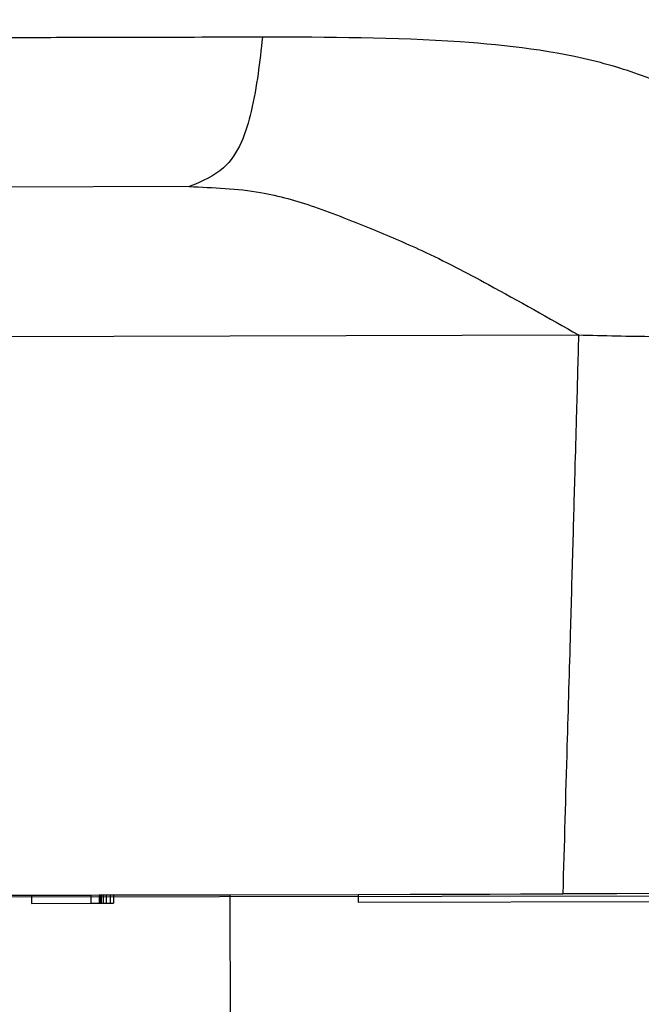
# Model space of a CAD drawing. Extents: x 58 to 435, y -18 to 273.
# Drawn here: x 333 to 343, y 200 to 216 of the extents above; entities that cross this region are included whole.
import ezdxf

# ---------------------------------------------------------------- set-up
doc = ezdxf.new("R2010")
doc.units = 0
doc.header["$LTSCALE"] = 0.1
doc.header["$MEASUREMENT"] = 0
doc.linetypes.add('DASHED', pattern=[15, 12, -3])
doc.layers.get('0').update_dxf_attribs({"linetype": 'CONTINUOUS'})
doc.layers.get('DEFPOINTS').update_dxf_attribs({"linetype": 'CONTINUOUS'})
doc.layers.add('DIM', color=1, linetype='CONTINUOUS')
doc.dimstyles.new('ISO-25', dxfattribs={"dimtxt": 2.5, "dimasz": 2.5, "dimexe": 1.25, "dimexo": 0.625, "dimtad": 0, "dimtih": 1, "dimtoh": 1, "dimdsep": 46, "dimtxsty": 'Standard', "dimcen": 2.5, "dimadec": 0, "dimazin": 0, "dimtfac": 1, "dimtmove": 0, "dimatfit": 3, "dimfxl": 1, "dimarcsym": 0})

# ---------------------------------------------------------------- blocks, each defined once
blk = doc.blocks.new('*D57')
at = {"layer": 'DEFPOINTS', "color": 0, "transparency": 16777216}
for p in [(315.358, 226.352), (317.006, 201.951), (363.843, 202.004)]:
    blk.add_point(p, dxfattribs=at)
at = {"layer": 'DIM', "color": 0, "lineweight": -2, "transparency": 16777216}
for p, q in [((318.358, 226.356), (365.815, 226.409)), ((363.818, 223.407), (363.824, 218.706)), ((363.839, 205.004), (363.834, 209.706)), ((320.006, 201.954), (365.843, 202.006))]:
    blk.add_line(p, q, dxfattribs=at)
at = {"layer": 'DIM', "color": 0, "transparency": 16777216}
for points in [[(364.318, 223.408), (363.318, 223.406), (363.815, 226.407)], [(364.339, 205.005), (363.339, 205.003), (363.843, 202.004)]]:
    blk.add_solid(points, dxfattribs=at)
at = {"layer": 'DIM', "color": 0, "transparency": 16777216, "insert": (363.829, 214.206), "char_height": 3, "attachment_point": 5}
blk.add_mtext('24.4', dxfattribs=at)
blk = doc.blocks.new('PLUGPIN__17', base_point=(3.75454, -2.93975))
at = {"color": 7, "linetype": 'DASHED'}
for p, q in [((3.75454, -2.63018), (3.75454, -2.66206)), ((3.75454, -2.66206), (3.75454, -2.69508)), ((3.75454, -2.70581), (3.75454, -2.69508)), ((3.75454, -2.72081), (3.75454, -2.70581)), ((3.75454, -2.73956), (3.75454, -2.72081)), ((3.75454, -2.75456), (3.75454, -2.73956)), ((3.75454, -2.77331), (3.75454, -2.75456)), ((3.75454, -2.78831), (3.75454, -2.77331)), ((3.75454, -2.82018), (3.75454, -2.78831)), ((3.75454, -2.89844), (3.75454, -2.82018)), ((3.75454, -2.93975), (3.75454, -2.89844))]:
    blk.add_line(p, q, dxfattribs=at)
at = {"color": 7, "linetype": 'Continuous'}
blk.add_line((4.03801, -2.89844), (3.75454, -2.89844), dxfattribs=at)

msp = doc.modelspace()

# ---------------------------------------------------------------- linework, layer by layer
at = {"color": 7, "linetype": 'Continuous'}
for p, q in [((335.982, 212.997), (327.196, 212.975)), ((320.365, 210.64), (342.026, 210.693)), ((332.01, 201.988), (333.534, 201.992)), ((333.534, 201.992), (334.455, 201.994)), ((333.534, 201.992), (333.534, 201.865)), ((334.455, 201.994), (334.582, 201.995)), ((334.455, 201.994), (334.455, 201.867)), ((334.582, 201.995), (334.582, 201.868)), ((334.582, 201.995), (334.598, 201.995)), ((334.598, 201.995), (334.598, 201.868)), ((334.598, 201.995), (334.613, 201.995)), ((334.613, 201.995), (334.614, 201.868)), ((334.613, 201.995), (334.645, 201.995)), ((334.645, 201.995), (334.646, 201.868)), ((334.645, 201.995), (334.693, 201.995)), ((334.693, 201.995), (334.693, 201.868)), ((334.693, 201.995), (334.756, 201.995)), ((334.756, 201.995), (334.757, 201.868)), ((334.756, 201.995), (334.804, 201.995)), ((334.804, 201.995), (335.566, 201.997)), ((334.804, 201.995), (334.804, 201.868)), ((335.566, 201.997), (336.615, 202)), ((336.615, 202), (338.602, 202.005)), ((338.602, 202.005), (339.412, 202.007)), ((338.602, 202.005), (338.603, 201.878)), ((343.428, 201.89), (338.603, 201.878)), ((339.412, 202.007), (339.793, 202.008)), ((339.793, 202.008), (340.269, 202.009)), ((340.269, 202.009), (340.65, 202.01)), ((340.65, 202.01), (341.126, 202.011)), ((341.126, 202.011), (341.507, 202.012)), ((341.507, 202.012), (341.78, 202.012)), ((342.618, 202.015), (341.78, 202.012)), ((343.428, 202.017), (342.618, 202.015)), ((333.534, 201.865), (334.455, 201.867)), ((334.455, 201.867), (334.582, 201.868)), ((334.582, 201.868), (334.598, 201.868)), ((334.598, 201.868), (334.614, 201.868)), ((334.614, 201.868), (334.646, 201.868)), ((334.646, 201.868), (334.693, 201.868)), ((334.693, 201.868), (334.757, 201.868)), ((334.757, 201.868), (334.804, 201.868))]:
    msp.add_line(p, q, dxfattribs=at)
for points in [[(337.117, 215.319), (335.242, 215.314), (333.833, 215.311), (332.39, 215.307), (330.959, 215.303), (329.623, 215.3), (327.799, 215.296)], [(337.117, 215.319), (336.943, 214.166), (336.515, 213.29), (335.982, 212.997)], [(345.83, 210.705), (345.616, 212.468), (345.162, 213.316), (345.035, 213.463), (344.898, 213.6), (344.613, 213.841), (344.277, 214.078), (343.806, 214.359), (343.299, 214.605), (342.843, 214.78), (342.364, 214.923), (340.188, 215.245), (337.117, 215.319)], [(335.982, 212.997), (337.09, 212.906), (337.928, 212.683), (338.382, 212.515), (338.802, 212.345), (339.194, 212.181), (339.591, 212.005), (340.63, 211.475), (342.026, 210.693)], [(342.026, 210.693), (341.993, 209.507), (341.97, 208.691), (341.935, 207.437), (341.897, 206.075), (341.846, 204.308), (341.78, 202.012)], [(342.026, 210.693), (343.201, 210.671), (343.883, 210.668), (343.977, 210.668), (344.077, 210.669), (344.319, 210.67), (344.621, 210.672), (345.171, 210.682), (345.83, 210.705)]]:
    msp.add_spline(points, degree=3, dxfattribs=at)

# ---------------------------------------------------------------- block references
at = {"xscale": 25.39710686177595, "yscale": 25.39710686177595, "zscale": 25.39710686177595, "rotation": 270.1420166294504}
msp.add_blockref('PLUGPIN__17', (335.566, 201.997), dxfattribs=at)

# ---------------------------------------------------------------- dimensions: what is measured, and where the dimension line sits
at = {"layer": 'DIM'}
dim = msp.add_linear_dim(base=(363.843, 202.004), p1=(315.358, 226.352), p2=(317.006, 201.951), angle=90.0648, dimstyle='ISO-25', override={"dimtxt": 3, "dimasz": 3, "dimexe": 2, "dimexo": 3, "dimgap": 3, "dimdec": 1, "dimpost": '', "dimtofl": 0}, dxfattribs=at)
dim.commit()
dim.dimension.update_dxf_attribs({"geometry": '*D57', "text_midpoint": (363.829, 214.206)})

doc.saveas('drawing.dxf')
